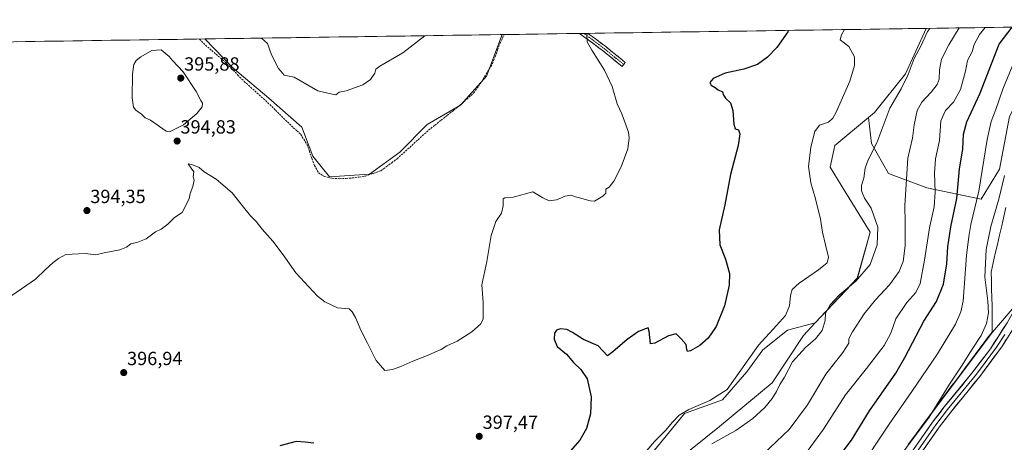
# Model space of a CAD drawing. Units: metres. Extents: x 601663 to 605144, y 4657455 to 4659819.
# Drawn here: x 603966 to 604484, y 4659591 to 4659814 of the extents above; entities that cross this region are included whole.
import ezdxf
from ezdxf.enums import TextEntityAlignment as Align

# ---------------------------------------------------------------- set-up
doc = ezdxf.new("R2010")
doc.units = ezdxf.units.M
doc.header["$MEASUREMENT"] = 0
doc.linetypes.add('TRAZO_Y_PUNTO', pattern=[1, 0.5, -0.25, 0, -0.25])
doc.linetypes.add('TRAZOSX2', pattern=[1.5, 1, -0.5])
for name, color, linetype, lineweight in [('Arbolado forestal CxS', 92, 'Continuous', 0), ('Camino', 19, 'TRAZOSX2', 0), ('Camino Cxs', 19, 'Continuous', 0), ('Camino eje', 19, 'TRAZO_Y_PUNTO', 0), ('Carátula', 7, 'Continuous', 5), ('Corriente artificial lineal', 5, 'TRAZOSX2', 13), ('Cultivos herbáceos CxS', 92, 'Continuous', 0), ('Cultivos leñosos CxS', 92, 'Continuous', 0), ('Curva de nivel maestra', 36, 'Continuous', 30), ('Curva de nivel normal', 36, 'Continuous', 0), ('Layer 0', 7, 'Continuous', 0), ('Matorral CxS', 135, 'Continuous', 0), ('Municipio', 9, 'Continuous', 13), ('Municipio CxS', 142, 'Continuous', 0), ('Punto de cota en terreno', 7, 'Continuous', 0), ('Rótulo de punto de cota en terreno', 19, 'Continuous', 0)]:
    doc.layers.add(name, color=color, linetype=linetype, lineweight=lineweight)
doc.styles.add('Arial', font='txt', dxfattribs={"height": 0.2})

# ---------------------------------------------------------------- blocks, each defined once
blk = doc.blocks.new('*U150')
at = {"layer": 'Cultivos herbáceos CxS', "color": 92, "linetype": 'Continuous', "lineweight": 0}
blk.add_polyline3d([(604411.4131, 4659559.6425, 435.6724), (604447.8929, 4659609.1729, 435.8592), (604461.6725, 4659627.5823, 435.8516), (604477.9625, 4659649.3633, 436.0826), (604509.3239, 4659685.7853, 436.2028)], dxfattribs=at)
blk = doc.blocks.new('*U159')
at = {"layer": 'Matorral CxS', "color": 135, "linetype": 'Continuous', "lineweight": 0}
for points in [[(604312.8987, 4659582.3921, 408.9698), (604334.3827, 4659599.7033, 408.9999), (604362.1795, 4659622.7795, 409.7976), (604378.5313, 4659647.6777, 409.4773), (604384.7069, 4659654.2197, 409.779), (604406.9171, 4659677.7477, 411.2894), (604413.7451, 4659701.9423, 409.7714), (604400.2629, 4659723.4461, 408.0902), (604392.5567, 4659736.0981, 407.1841), (604395.0219, 4659747.5531, 407.2326), (604412.7735, 4659762.2899, 408.6391), (604414.2983, 4659748.5677, 410.1287), (604423.2967, 4659732.8207, 412.9064), (604443.5423, 4659725.3223, 419.2473), (604472.0367, 4659719.3235, 432.1134), (604481.7849, 4659735.0707, 434.9197), (604487.0335, 4659762.8153, 434.7142)], [(604509.3239, 4659685.7853, 436.2028), (604477.9625, 4659649.3633, 436.0826), (604461.6725, 4659627.5823, 435.8516), (604447.8929, 4659609.1729, 435.8592), (604411.4131, 4659559.6425, 435.6724)]]:
    blk.add_polyline3d(points, dxfattribs=at)
blk = doc.blocks.new('*U162')
at = {"layer": 'Arbolado forestal CxS', "color": 92, "linetype": 'Continuous', "lineweight": 0}
for points in [[(604590.24, 4659798.73, 436.71), (604571.02, 4659801.81, 436.91), (604550.02, 4659809.31, 436.51), (604545.25, 4659810.64, 436.46), (604613.76, 4659811.64, 436.57), (604610.97, 4659809.6, 436.58), (604591.43, 4659799.35, 436.71), (604590.24, 4659798.73, 436.71)], [(604472.04, 4659719.32, 432.11), (604443.54, 4659725.32, 419.25), (604423.3, 4659732.82, 412.91), (604414.3, 4659748.57, 410.13), (604412.77, 4659762.29, 408.64), (604415.87, 4659764.86, 408.99), (604432.25, 4659785.31, 410.4), (604443.15, 4659809.15, 410.79), (604525.5, 4659810.35, 436.99), (604514.78, 4659802.56, 437.32), (604508.12, 4659795.58, 437.25), (604499.03, 4659786.06, 436.49), (604487.03, 4659762.82, 434.71), (604481.78, 4659735.07, 434.92), (604472.04, 4659719.32, 432.11)]]:
    blk.add_polyline3d(points, close=True, dxfattribs=at)
blk = doc.blocks.new('*U186')
at = {"layer": 'Curva de nivel normal', "color": 36, "linetype": 'Continuous', "lineweight": 0}
blk.add_polyline3d([(604484.32, 4659731.85, 435), (604481.44, 4659719.26, 435), (604477.22, 4659704.94, 435), (604474.62, 4659692.93, 435), (604474.06, 4659678.27, 435), (604475.63, 4659665.61, 435), (604475.89, 4659659.61, 435), (604474.8, 4659653.94, 435), (604472.06, 4659647.61, 435), (604467.05, 4659639.94, 435), (604462.13, 4659631.94, 435), (604455.48, 4659621.94, 435), (604444.69, 4659604.71, 435), (604432.76, 4659588.78, 435)], dxfattribs=at)
blk = doc.blocks.new('*U189')
at = {"layer": 'Curva de nivel normal', "color": 36, "linetype": 'Continuous', "lineweight": 0}
blk.add_polyline3d([(604400.23, 4659808.52, 405), (604398.56, 4659805.8, 405), (604397.94, 4659803.08, 405), (604402.51, 4659799.66, 405), (604405.35, 4659794.17, 405), (604405.45, 4659789.67, 405), (604402.93, 4659781.48, 405), (604395.71, 4659765.02, 405), (604394.08, 4659762.01, 405), (604391.71, 4659759.91, 405), (604387.1, 4659758.18, 405), (604384.6, 4659754.86, 405), (604382.49, 4659746.72, 405), (604381.22, 4659736.46, 405), (604382.37, 4659728, 405), (604384.9, 4659719.48, 405), (604387.57, 4659708.79, 405), (604388.67, 4659701.89, 405), (604390.13, 4659695.32, 405), (604391.82, 4659688.73, 405), (604391.07, 4659685.77, 405), (604386.55, 4659682.1, 405), (604376.4, 4659675.19, 405), (604372.66, 4659671.82, 405), (604371.7, 4659668.58, 405), (604371.15, 4659663.21, 405), (604369.14, 4659658.12, 405), (604364.48, 4659652.94, 405), (604354.9, 4659642.61, 405), (604338.39, 4659619.29, 405), (604329.32, 4659613.47, 405), (604318.3, 4659608.74, 405), (604313.22, 4659605.64, 405), (604309.55, 4659601.92, 405), (604306.1, 4659597.88, 405), (604300.23, 4659591.85, 405), (604289.17, 4659578.88, 405)], dxfattribs=at)
blk = doc.blocks.new('*U193')
at = {"layer": 'Curva de nivel normal', "color": 36, "linetype": 'Continuous', "lineweight": 0}
blk.add_polyline3d([(604093.43, 4659804.04, 390), (604096.66, 4659801.17, 390), (604098.72, 4659795.22, 390), (604102.42, 4659788.05, 390), (604103.56, 4659786.74, 390), (604105.33, 4659784.5, 390), (604110.6, 4659783.45, 390), (604123.19, 4659776.28, 390), (604129.88, 4659774.69, 390), (604132.52, 4659774.26, 390), (604134.4, 4659775.64, 390), (604138.07, 4659776.28, 390), (604146.79, 4659779.51, 390), (604150.84, 4659782.26, 390), (604153.1, 4659785.6, 390), (604153.66, 4659787.73, 390), (604155.75, 4659789.31, 390), (604167.79, 4659796.23, 390), (604179.34, 4659805.29, 390)], dxfattribs=at)
blk = doc.blocks.new('*U195')
at = {"layer": 'Curva de nivel normal', "color": 36, "linetype": 'Continuous', "lineweight": 0}
blk.add_polyline3d([(604444.98064, 4659809.17631, 410), (604443.91, 4659807.56, 410), (604440.55, 4659800.22, 410), (604436.84, 4659793.24, 410), (604433.65, 4659784.89, 410), (604429.93, 4659777.44, 410), (604424.07, 4659767.27, 410), (604417.09, 4659748.89, 410), (604412.6, 4659740.04, 410), (604411.05, 4659735.56, 410), (604410.28, 4659730.4, 410), (604409.04, 4659726.52, 410), (604409.04, 4659723.66, 410), (604410.68, 4659719.91, 410), (604414.28, 4659714.52, 410), (604417.67, 4659704.65, 410), (604417.38, 4659695.38, 410), (604413.62, 4659685.01, 410), (604406.05, 4659676.26, 410), (604397.38, 4659668.78, 410), (604392.57, 4659663.83, 410), (604390.15, 4659659.38, 410), (604389.95, 4659655.47, 410), (604388.34, 4659650.27, 410), (604384.9, 4659645.94, 410), (604379.65, 4659641.27, 410), (604372.89, 4659633.73, 410), (604368.62, 4659625.77, 410), (604366.18, 4659621.77, 410), (604364.48, 4659618.2, 410), (604362.14, 4659614.4, 410), (604358.23, 4659609.71, 410), (604352, 4659603.94, 410), (604343.06, 4659597.59, 410), (604330.4, 4659590.66, 410)], dxfattribs=at)
blk = doc.blocks.new('*U199')
at = {"layer": 'Curva de nivel normal', "color": 36, "linetype": 'Continuous', "lineweight": 0}
blk.add_polyline3d([(604264.66, 4659806.54, 395), (604264.83, 4659802.01, 395), (604267.31, 4659797.69, 395), (604273.86, 4659787.24, 395), (604278, 4659778.66, 395), (604280.52, 4659769.53, 395), (604282.97, 4659764.26, 395), (604286.57, 4659754.65, 395), (604286.97, 4659751.56, 395), (604286.17, 4659745.8, 395), (604282.63, 4659736.32, 395), (604278.81, 4659728.84, 395), (604276.4, 4659725.7, 395), (604274.64, 4659724.63, 395), (604274.7, 4659722.54, 395), (604273.11, 4659720.85, 395), (604268.66, 4659718.24, 395), (604266.39, 4659718.4, 395), (604260.72, 4659720.1, 395), (604258.72, 4659720.59, 395), (604256.16, 4659721.37, 395), (604253.26, 4659720.89, 395), (604248.66, 4659718.92, 395), (604244.8, 4659718.43, 395), (604241.43, 4659720.08, 395), (604236.16, 4659723.15, 395), (604225.92, 4659720.4, 395), (604221.4, 4659720.09, 395), (604220.56, 4659719.5, 395), (604220.62, 4659715.76, 395), (604219.76, 4659711.93, 395), (604216.74, 4659707.6, 395), (604214.37, 4659700.27, 395), (604211.95, 4659686.61, 395), (604209.39, 4659674.3, 395), (604210.07, 4659664.94, 395), (604210.13, 4659656.18, 395), (604208.76, 4659653.61, 395), (604204.16, 4659649.61, 395), (604196.43, 4659644.67, 395), (604190.97, 4659642.18, 395), (604188.07, 4659640.17, 395), (604184.73, 4659638.9, 395), (604181.07, 4659637.27, 395), (604173.07, 4659634.18, 395), (604166.73, 4659631.3, 395), (604162.4, 4659629.78, 395), (604158.32, 4659629.19, 395), (604153.84, 4659634.38, 395), (604149.3, 4659643.64, 395), (604145.67, 4659650.42, 395), (604142.84, 4659657.07, 395), (604141.22, 4659660.01, 395), (604139.51, 4659661.58, 395), (604133.52, 4659662.1, 395), (604126.78, 4659665.26, 395), (604122.86, 4659668.22, 395), (604111.46, 4659680.65, 395), (604104.87, 4659690.07, 395), (604099.46, 4659697.18, 395), (604093.84, 4659703.5, 395), (604090.58, 4659707.64, 395), (604087.74, 4659710.48, 395), (604083.26, 4659715.98, 395), (604077.98, 4659722.72, 395), (604069.61, 4659729.8, 395), (604063.34, 4659733.71, 395), (604060.7, 4659735.93, 395), (604056.9, 4659737.6, 395), (604054.98, 4659737.83, 395), (604056.39, 4659735.58, 395), (604057.81, 4659733.66, 395), (604057.6, 4659731.12, 395), (604058.06, 4659729.39, 395), (604057.35, 4659725.93, 395), (604055.99, 4659722.26, 395), (604055.34, 4659719.6, 395), (604053.69, 4659715.93, 395), (604051.77, 4659712.26, 395), (604047.77, 4659709.6, 395), (604044.25, 4659706.16, 395), (604040.74, 4659703.63, 395), (604037.74, 4659702.11, 395), (604032.74, 4659698.5, 395), (604028.41, 4659696.64, 395), (604024.74, 4659695.9, 395), (604022.41, 4659694, 395), (604018.91, 4659692.67, 395), (604010.75, 4659691.02, 395), (604006.25, 4659690.01, 395), (604000.75, 4659690.76, 395), (603990.48, 4659690.24, 395), (603986.65, 4659688.16, 395), (603983.96, 4659686.06, 395), (603979.66, 4659682.15, 395), (603974.56, 4659677.32, 395), (603962.09, 4659668.73, 395)], dxfattribs=at)
blk = doc.blocks.new('*U204')
at = {"layer": 'Curva de nivel maestra', "color": 36, "linetype": 'Continuous', "lineweight": 30}
for points in [[(604370.79, 4659808.09, 400), (604370.36, 4659807.33, 400), (604364.58, 4659799.11, 400), (604359.63, 4659793.99, 400), (604354.34, 4659790.1, 400), (604347.21, 4659787.73, 400), (604337.34, 4659785.66, 400), (604331.16, 4659782.78, 400), (604329.37, 4659780.68, 400), (604330.02, 4659779.25, 400), (604332.1, 4659778.03, 400), (604333.7, 4659776.92, 400), (604335.9, 4659775.78, 400), (604336.53, 4659774.07, 400), (604337.65, 4659772.52, 400), (604340.2, 4659770.08, 400), (604341.44, 4659765.98, 400), (604341.89, 4659758.76, 400), (604342.7, 4659756.24, 400), (604344.47, 4659755.85, 400), (604345.18, 4659753.66, 400), (604344.15, 4659747.6, 400), (604340.26, 4659732.26, 400), (604337.16, 4659716.26, 400), (604334.22, 4659703.2, 400), (604334.5, 4659695.31, 400), (604337.49, 4659687.8, 400), (604339.6, 4659680.26, 400), (604339.48, 4659674.02, 400), (604337.09, 4659663.2, 400), (604332.62, 4659652.39, 400), (604328.49, 4659646.21, 400), (604324.08, 4659642.27, 400), (604319.23, 4659639.49, 400), (604317.54, 4659639.15, 400), (604317.2, 4659640.29, 400), (604316.82, 4659642.93, 400), (604314.33, 4659645.88, 400), (604311.58, 4659648.47, 400), (604307.62, 4659647.51, 400), (604300.43, 4659643.65, 400), (604298.1, 4659643.26, 400), (604297.36, 4659649.91, 400), (604296.8, 4659651.67, 400), (604291.8, 4659649.7, 400), (604285.81, 4659645.43, 400), (604278.38, 4659638.96, 400), (604275.41, 4659636.97, 400), (604270.57, 4659642.12, 400), (604262.84, 4659645.51, 400), (604257.06, 4659649.16, 400), (604254.06, 4659650.83, 400), (604250.72, 4659651.16, 400), (604248.58, 4659650.42, 400), (604247.58, 4659648.76, 400), (604247.37, 4659645.76, 400), (604249.07, 4659641.83, 400), (604253.92, 4659637.8, 400), (604257.63, 4659633.33, 400), (604261.4, 4659629.78, 400), (604264.72, 4659624.76, 400), (604266.86, 4659615.32, 400), (604266.56, 4659606.44, 400), (604264.48, 4659598.66, 400), (604260.88, 4659592.5, 400), (604252, 4659582.34, 400)], [(604121.05, 4659590.91, 400), (604116.36, 4659591.56, 400), (604111.69, 4659591.84, 400), (604103.17, 4659589.59, 400)]]:
    blk.add_polyline3d(points, dxfattribs=at)
blk = doc.blocks.new('5PATER')
at = {"layer": 'Carátula', "linetype": 'Continuous', "lineweight": 5}
h = blk.add_hatch(color=250, dxfattribs=at)
edge = h.paths.add_edge_path()
edge.add_ellipse((0, 0.01), major_axis=(-1.33, -1.34), ratio=0.999422, start_angle=0, end_angle=360)

msp = doc.modelspace()

# ---------------------------------------------------------------- linework, layer by layer
at = {"layer": 'Arbolado forestal CxS', "color": 92, "linetype": 'Continuous', "lineweight": 0}
for points in [[(604443.15, 4659809.15, 410.79), (604432.25, 4659785.31, 410.4), (604415.87, 4659764.86, 408.99), (604412.77, 4659762.29, 408.64)], [(604525.5, 4659810.35, 436.99), (604443.15, 4659809.15, 410.79)], [(604412.77, 4659762.29, 408.64), (604414.3, 4659748.57, 410.13), (604423.3, 4659732.82, 412.91), (604443.54, 4659725.32, 419.25), (604472.04, 4659719.32, 432.11), (604481.78, 4659735.07, 434.92), (604487.03, 4659762.82, 434.71), (604499.03, 4659786.06, 436.49), (604508.12, 4659795.58, 437.25)]]:
    msp.add_polyline3d(points, dxfattribs=at)
at = {"layer": 'Camino', "color": 19, "linetype": 'TRAZOSX2', "lineweight": 0}
for points in [[(604263, 4659806.52), (604260.83, 4659806.48)], [(604283.18, 4659789.18), (604272.9, 4659797.51), (604267.57, 4659801.52), (604262.11, 4659805.5), (604260.85, 4659806.47), (604260.83, 4659806.48)], [(604265.18, 4659806.55), (604263, 4659806.52)], [(604265.18, 4659806.55), (604265.19, 4659806.54), (604269.15, 4659803.65), (604274.53, 4659799.6), (604279.69, 4659795.42), (604284.85, 4659791.23), (604284.02, 4659790.21)], [(604284.02, 4659790.21), (604283.18, 4659789.18)]]:
    msp.add_lwpolyline(points, dxfattribs=at)
at = {"layer": 'Camino Cxs', "color": 19, "linetype": 'Continuous', "lineweight": 0}
msp.add_polyline3d([(604260.83, 4659806.48, 394.53), (604265.18, 4659806.55, 394.97), (604265.19, 4659806.54, 394.98), (604269.15, 4659803.65, 395.35), (604271.84, 4659801.63, 395.62), (604274.53, 4659799.6, 395.92), (604277.11, 4659797.51, 396.2), (604279.69, 4659795.42, 396.5), (604282.27, 4659793.33, 396.8), (604284.85, 4659791.23, 397.02), (604283.18, 4659789.18, 396.82), (604279.75, 4659791.96, 396.48), (604276.33, 4659794.73, 396.11), (604272.9, 4659797.51, 395.74), (604270.24, 4659799.52, 395.47), (604267.57, 4659801.52, 395.16), (604264.84, 4659803.51, 394.95), (604262.11, 4659805.5, 394.64), (604260.85, 4659806.47, 394.53), (604260.83, 4659806.48, 394.53)], close=True, dxfattribs=at)
at = {"layer": 'Camino eje', "color": 19, "linetype": 'TRAZO_Y_PUNTO', "lineweight": 0}
msp.add_lwpolyline([(604263, 4659806.52), (604263.65, 4659806.02), (604268.36, 4659802.59), (604273.72, 4659798.56), (604284.02, 4659790.21)], dxfattribs=at)
at = {"layer": 'Corriente artificial lineal', "color": 5, "linetype": 'TRAZOSX2', "lineweight": 13}
msp.add_polyline3d([(604060.89, 4659803.56, 391.47), (604064.03, 4659800.32, 391.49), (604067.36, 4659797.46, 391.51), (604070.69, 4659794.61, 391.49), (604074.02, 4659791.75, 391.48), (604077.47, 4659788.26, 391.48), (604080.93, 4659784.76, 391.52), (604084.38, 4659781.27, 391.6), (604087.73, 4659778.25, 391.58), (604091.08, 4659775.23, 391.78), (604094.43, 4659772.21, 391.75), (604097.78, 4659769.19, 391.81), (604100.88, 4659766.12, 391.79), (604103.98, 4659763.05, 391.75), (604107.08, 4659759.98, 391.91), (604110.18, 4659756.91, 391.84), (604112.16, 4659755.15, 391.74), (604114.13, 4659753.38, 391.56), (604115.72, 4659750.87, 391.46), (604117.3, 4659748.36, 391.37), (604118.64, 4659744.59, 391.52), (604119.97, 4659740.81, 391.63), (604121.31, 4659737.04, 391.69), (604123.45, 4659733.21, 391.92), (604126.55, 4659731.18, 391.66), (604130.73, 4659730.35, 391.59), (604134.5, 4659730.09, 391.65), (604137.91, 4659730.28, 391.66), (604141.31, 4659730.47, 391.62), (604144.75, 4659730.95, 391.6), (604148.19, 4659731.43, 391.61), (604152.25, 4659732.87, 391.56), (604156.3, 4659734.3, 391.54), (604159.13, 4659736.38, 391.53), (604161.97, 4659738.47, 391.46), (604164.8, 4659740.55, 391.6), (604168.11, 4659743.57, 391.62), (604171.43, 4659746.58, 391.63), (604174.74, 4659749.6, 391.61), (604178.06, 4659752.61, 391.58), (604181.37, 4659755.63, 391.63), (604184.67, 4659758.24, 391.7), (604187.97, 4659760.85, 391.63), (604191.26, 4659763.47, 391.56), (604194.56, 4659766.08, 391.63), (604197.86, 4659768.69, 391.61), (604201.49, 4659771.93, 391.62), (604205.12, 4659775.17, 391.64), (604207.61, 4659778.8, 391.57), (604210.1, 4659782.43, 391.48), (604212.57, 4659786.57, 391.43), (604215.03, 4659790.71, 391.47), (604216.36, 4659794.25, 391.54), (604217.7, 4659797.79, 391.7), (604219.03, 4659801.33, 391.64), (604221.08, 4659805.89, 391.48), (604221.09, 4659805.9, 391.48)], dxfattribs=at)
at = {"layer": 'Cultivos herbáceos CxS', "color": 92, "linetype": 'Continuous', "lineweight": 0}
for points in [[(603951.72, 4659801.97, 391.91), (604063.71, 4659803.6, 391.31), (604078.47, 4659788.33, 391.57), (604097.32, 4659772.38, 391.64), (604114.72, 4659757.15, 391.15), (604120.52, 4659741.93, 391.37), (604129.23, 4659731.05, 391.7), (604150.25, 4659732.5, 392.03), (604166.2, 4659744.1, 391.79), (604180.71, 4659758.6, 391.67), (604198.11, 4659768.75, 392.03), (604211.88, 4659783.98, 391.95), (604220.02, 4659805.89, 391.79), (604443.15, 4659809.15, 410.79), (604432.25, 4659785.31, 410.4), (604415.87, 4659764.86, 408.99), (604412.77, 4659762.29, 408.64), (604395.02, 4659747.55, 407.23), (604392.56, 4659736.1, 407.18), (604400.26, 4659723.45, 408.09), (604413.75, 4659701.94, 409.77), (604406.92, 4659677.75, 411.29), (604384.71, 4659654.22, 409.78), (604370.13, 4659650.45, 408.07), (604357.24, 4659640.13, 407.4), (604348.85, 4659628.53, 406.79), (604335.96, 4659613.69, 406.57), (604315.92, 4659606.56, 406.25), (604298.55, 4659585.32, 405.72)], [(604063.71, 4659803.6, 391.31), (604078.47, 4659788.33, 391.57), (604097.32, 4659772.38, 391.64), (604114.72, 4659757.15, 391.15), (604120.52, 4659741.93, 391.37), (604129.23, 4659731.05, 391.7), (604150.25, 4659732.5, 392.03), (604166.2, 4659744.1, 391.79), (604180.71, 4659758.6, 391.67), (604198.11, 4659768.75, 392.03), (604211.88, 4659783.98, 391.95), (604220.02, 4659805.89, 391.79)], [(604063.71, 4659803.6, 391.31), (604078.47, 4659788.33, 391.57), (604097.32, 4659772.38, 391.64), (604114.72, 4659757.15, 391.15), (604120.52, 4659741.93, 391.37), (604129.23, 4659731.05, 391.7), (604150.25, 4659732.5, 392.03), (604166.2, 4659744.1, 391.79), (604180.71, 4659758.6, 391.67), (604198.11, 4659768.75, 392.03), (604211.88, 4659783.98, 391.95), (604220.02, 4659805.89, 391.79)], [(604220.02, 4659805.89, 391.79), (604063.71, 4659803.6, 391.31)], [(604443.15, 4659809.15, 410.79), (604220.02, 4659805.89, 391.79)], [(604443.15, 4659809.15, 410.79), (604432.25, 4659785.31, 410.4), (604415.87, 4659764.86, 408.99), (604412.77, 4659762.29, 408.64)], [(604063.71, 4659803.6, 391.31), (603951.72, 4659801.97, 391.91)], [(604412.77, 4659762.29, 408.64), (604395.02, 4659747.55, 407.23), (604392.56, 4659736.1, 407.18), (604400.26, 4659723.45, 408.09), (604413.75, 4659701.94, 409.77), (604406.92, 4659677.75, 411.29), (604384.71, 4659654.22, 409.78)], [(604509.32, 4659685.79, 436.2), (604477.96, 4659649.36, 436.08), (604461.67, 4659627.58, 435.85), (604447.89, 4659609.17, 435.86), (604411.41, 4659559.64, 435.67), (604376.86, 4659515.62, 436.89), (604373.02, 4659510.73, 437.21), (604316.02, 4659435.07, 437.6), (604293.78, 4659405.51, 437.36), (604299.12, 4659396.39, 437.3), (604298.36, 4659391.83, 437.24), (604303.19, 4659385.38, 437.14), (604306.56, 4659380.61, 437.03)], [(604384.71, 4659654.22, 409.78), (604370.13, 4659650.45, 408.07), (604357.24, 4659640.13, 407.4), (604348.85, 4659628.53, 406.79), (604335.96, 4659613.69, 406.57), (604315.92, 4659606.56, 406.25), (604298.55, 4659585.32, 405.72)]]:
    msp.add_polyline3d(points, dxfattribs=at)
msp.add_polyline3d([(604129.23, 4659731.05, 391.7), (604120.52, 4659741.93, 391.37), (604114.72, 4659757.15, 391.15), (604097.32, 4659772.38, 391.64), (604078.47, 4659788.33, 391.57), (604063.71, 4659803.6, 391.31), (604220.02, 4659805.89, 391.79), (604211.88, 4659783.98, 391.95), (604198.11, 4659768.75, 392.03), (604180.71, 4659758.6, 391.67), (604166.2, 4659744.1, 391.79), (604150.25, 4659732.5, 392.03), (604129.23, 4659731.05, 391.7)], close=True, dxfattribs=at)
at = {"layer": 'Cultivos leñosos CxS', "color": 92, "linetype": 'Continuous', "lineweight": 0}
for points in [[(604384.71, 4659654.22, 409.78), (604378.53, 4659647.68, 409.48), (604362.18, 4659622.78, 409.8), (604334.38, 4659599.7, 409), (604312.9, 4659582.39, 408.97), (604278.83, 4659547.2, 407.75), (604260.59, 4659520.38, 406.14), (604239.35, 4659465.58, 411.78), (604213.79, 4659392.96, 421.75), (604196.13, 4659373.77, 422.53), (604176.47, 4659367.91, 421.33), (604147.88, 4659369.61, 420.89), (604105.86, 4659383.92, 416.64), (604099.41, 4659382.15, 416.98), (604086.83, 4659378.7, 415.01), (604048.26, 4659352.37, 415.11), (603986.21, 4659320.78, 412.01)], [(604298.55, 4659585.32, 405.72), (604315.92, 4659606.56, 406.25), (604335.96, 4659613.69, 406.57), (604348.85, 4659628.53, 406.79), (604357.24, 4659640.13, 407.4), (604370.13, 4659650.45, 408.07), (604384.71, 4659654.22, 409.78), (604378.53, 4659647.68, 409.48), (604362.18, 4659622.78, 409.8), (604334.38, 4659599.7, 409), (604312.9, 4659582.39, 408.97)], [(604384.71, 4659654.22, 409.78), (604370.13, 4659650.45, 408.07), (604357.24, 4659640.13, 407.4), (604348.85, 4659628.53, 406.79), (604335.96, 4659613.69, 406.57), (604315.92, 4659606.56, 406.25), (604298.55, 4659585.32, 405.72)]]:
    msp.add_polyline3d(points, dxfattribs=at)
at = {"layer": 'Curva de nivel maestra', "color": 36, "linetype": 'Continuous', "lineweight": 30}
msp.add_polyline3d([(604395.6, 4659581.75, 425), (604403.86, 4659592.61, 425), (604413.29, 4659607.9, 425), (604427.17, 4659627.88, 425), (604431.86, 4659635.96, 425), (604441.9, 4659655.15, 425), (604448.55, 4659665.41, 425), (604452.18, 4659674.61, 425), (604454.08, 4659685.27, 425), (604454.6, 4659694.27, 425), (604456.1, 4659704.84, 425), (604459.18, 4659719.64, 425), (604460.68, 4659735.28, 425), (604462.39, 4659745.71, 425), (604462.83, 4659753.44, 425), (604464.48, 4659759.98, 425), (604471.3, 4659774.65, 425), (604481.51, 4659800.82, 425), (604488.34, 4659809.81, 425)], dxfattribs=at)
at = {"layer": 'Curva de nivel normal', "color": 36, "linetype": 'Continuous', "lineweight": 0}
for points in [[(604357.72, 4659585.54, 415), (604371.05, 4659598.18, 415), (604380.71, 4659611.22, 415), (604390.42, 4659627.25, 415), (604399.27, 4659638.68, 415), (604402.37, 4659643.58, 415), (604402.48, 4659645.81, 415), (604404.41, 4659649.58, 415), (604410.6, 4659658.94, 415), (604416.52, 4659666.36, 415), (604423.82, 4659674.29, 415), (604428.88, 4659681.36, 415), (604430.96, 4659686.58, 415), (604432.03, 4659694.84, 415), (604432.12, 4659706.91, 415), (604431.88, 4659715.99, 415), (604433.47, 4659740.97, 415), (604435.99, 4659751.34, 415), (604436.85, 4659758.43, 415), (604438.38, 4659765.94, 415), (604440.92, 4659770.43, 415), (604445.8, 4659775.6, 415), (604448.97, 4659779.56, 415), (604450, 4659782.39, 415), (604450.13, 4659787.35, 415), (604451.18, 4659792.93, 415), (604455.09, 4659800.43, 415), (604460.46, 4659809.4, 415)], [(604474.16, 4659809.6, 420), (604471.25, 4659806.01, 420), (604468.41, 4659800.63, 420), (604467.35, 4659796.74, 420), (604464.94, 4659792.26, 420), (604463.8, 4659786.6, 420), (604461.13, 4659776.93, 420), (604457.58, 4659770.26, 420), (604453.36, 4659765.9, 420), (604450.86, 4659760.5, 420), (604450.13, 4659750.24, 420), (604448.12, 4659740.6, 420), (604447.44, 4659732.93, 420), (604447.92, 4659722.93, 420), (604447.29, 4659715.26, 420), (604444.93, 4659704.27, 420), (604442.26, 4659687.17, 420), (604439.93, 4659674.94, 420), (604437.77, 4659670.21, 420), (604432.99, 4659665.04, 420), (604427.1, 4659656.34, 420), (604424.62, 4659648.87, 420), (604421.05, 4659642.34, 420), (604411.68, 4659630.27, 420), (604400.71, 4659616.38, 420), (604389.16, 4659598.35, 420), (604380.56, 4659586.59, 420)], [(604493.26, 4659800.99, 430), (604483.38, 4659777.15, 430), (604479.84, 4659766.48, 430), (604477.24, 4659760.15, 430), (604475.14, 4659750.65, 430), (604470.75, 4659723.47, 430), (604466.69, 4659705.99, 430), (604465.53, 4659699.61, 430), (604464.39, 4659689.61, 430), (604462.54, 4659665.74, 430), (604461.37, 4659660.03, 430), (604458.52, 4659653.58, 430), (604449.15, 4659637.94, 430), (604435.64, 4659618.11, 430), (604423.63, 4659600.94, 430), (604407, 4659575.95, 430)], [(604030.04, 4659794.22, 395), (604027.48, 4659792.32, 395), (604026.25, 4659790.1, 395), (604025.58, 4659785.26, 395), (604025.45, 4659772.54, 395), (604026.05, 4659767.75, 395), (604027.34, 4659766.15, 395), (604030.29, 4659763.97, 395), (604032.34, 4659762.1, 395), (604035.05, 4659760.93, 395), (604043.26, 4659755.06, 395), (604045.08, 4659754.74, 395), (604052.41, 4659758.41, 395), (604059.45, 4659764.36, 395), (604062.27, 4659767.81, 395), (604062.41, 4659769.88, 395), (604061.62, 4659771.14, 395), (604059.18, 4659775.87, 395), (604052.27, 4659786.28, 395), (604046.7, 4659792.22, 395), (604044.92, 4659794.43, 395), (604040.72, 4659797.95, 395), (604035.78, 4659797.56, 395), (604030.04, 4659794.22, 395)]]:
    msp.add_polyline3d(points, dxfattribs=at)
at = {"layer": 'Layer 0', "linetype": 'Continuous', "lineweight": 0}
for points in [[(604756.36, 4659813.73), (604756.35, 4659813.72), (604751.25, 4659811.14), (604741.98, 4659806.39), (604729.57, 4659800.44), (604717.17, 4659794.44), (604707.75, 4659789.75), (604698.33, 4659785.05), (604624.89, 4659750.52), (604557.55, 4659716.98), (604521.28, 4659700.12), (604518.11, 4659698.34), (604514, 4659695.47), (604507.46, 4659689.88), (604504.81, 4659687.07), (604501.85, 4659683.05), (604485.67, 4659654.28), (604476.93, 4659640.65), (604467.91, 4659628.67), (604452.67, 4659610.04), (604446.52, 4659601.95), (604422.8, 4659568), (604407.24, 4659544.84), (604391.96, 4659525.49)], [(604423.57, 4659561.45), (604450.01, 4659599.41), (604456.06, 4659607.37), (604471.32, 4659626.02), (604483.2, 4659642.12), (604489.38, 4659652.08)], [(604484.44, 4659648.2), (604480.07, 4659641.39), (604474.13, 4659633.34), (604469.62, 4659627.35), (604454.37, 4659608.71), (604448.27, 4659600.68), (604436.41, 4659583.71), (604423.19, 4659564.73), (604415.41, 4659553.15), (604410.4, 4659545.51), (604399.83, 4659531.84), (604392.64, 4659522.18)]]:
    msp.add_lwpolyline(points, dxfattribs=at)
for points in [[(604438.61, 4659590.63, 435.67), (604441.25, 4659594.41, 435.71), (604443.88, 4659598.18, 435.5), (604446.52, 4659601.95, 435.65), (604448.57, 4659604.65, 435.57), (604450.62, 4659607.34, 435.68), (604452.67, 4659610.04, 435.68), (604455.72, 4659613.77, 435.74), (604458.77, 4659617.49, 435.72), (604461.81, 4659621.22, 435.79), (604464.86, 4659624.94, 435.75), (604467.91, 4659628.67, 435.71), (604470.92, 4659632.66, 435.84), (604473.92, 4659636.66, 435.87), (604476.93, 4659640.65, 435.99), (604479.12, 4659644.06, 436.01), (604481.3, 4659647.47, 435.98), (604483.49, 4659650.87, 436.08), (604485.67, 4659654.28, 436.13)], [(604485.26, 4659645.44, 435.96), (604483.2, 4659642.12, 435.96), (604480.82, 4659638.9, 435.99), (604478.45, 4659635.68, 435.93), (604476.07, 4659632.46, 435.96), (604473.7, 4659629.24, 435.91), (604471.32, 4659626.02, 435.96), (604468.27, 4659622.29, 435.92), (604465.22, 4659618.56, 435.89), (604462.16, 4659614.83, 435.92), (604459.11, 4659611.1, 435.92), (604456.06, 4659607.37, 436.01), (604453.04, 4659603.39, 436.01), (604450.01, 4659599.41, 435.96), (604447.37, 4659595.61, 436.01), (604444.72, 4659591.82, 436.02), (604442.08, 4659588.02, 436.09)]]:
    msp.add_polyline3d(points, dxfattribs=at)
at = {"layer": 'Matorral CxS', "color": 135, "linetype": 'Continuous', "lineweight": 0}
for points in [[(604412.77, 4659762.29, 408.64), (604414.3, 4659748.57, 410.13), (604423.3, 4659732.82, 412.91), (604443.54, 4659725.32, 419.25), (604472.04, 4659719.32, 432.11), (604481.78, 4659735.07, 434.92), (604487.03, 4659762.82, 434.71), (604499.03, 4659786.06, 436.49), (604508.12, 4659795.58, 437.25)], [(604412.77, 4659762.29, 408.64), (604395.02, 4659747.55, 407.23), (604392.56, 4659736.1, 407.18), (604400.26, 4659723.45, 408.09), (604413.75, 4659701.94, 409.77), (604406.92, 4659677.75, 411.29), (604384.71, 4659654.22, 409.78)], [(604509.32, 4659685.79, 436.2), (604477.96, 4659649.36, 436.08), (604461.67, 4659627.58, 435.85), (604447.89, 4659609.17, 435.86), (604411.41, 4659559.64, 435.67), (604376.86, 4659515.62, 436.89), (604373.02, 4659510.73, 437.21), (604316.02, 4659435.07, 437.6), (604293.78, 4659405.51, 437.36), (604299.12, 4659396.39, 437.3), (604298.36, 4659391.83, 437.24), (604303.19, 4659385.38, 437.14), (604306.56, 4659380.61, 437.03)], [(604384.71, 4659654.22, 409.78), (604378.53, 4659647.68, 409.48), (604362.18, 4659622.78, 409.8), (604334.38, 4659599.7, 409), (604312.9, 4659582.39, 408.97), (604278.83, 4659547.2, 407.75), (604260.59, 4659520.38, 406.14), (604239.35, 4659465.58, 411.78), (604213.79, 4659392.96, 421.75), (604196.13, 4659373.77, 422.53), (604176.47, 4659367.91, 421.33), (604147.88, 4659369.61, 420.89), (604105.86, 4659383.92, 416.64), (604099.41, 4659382.15, 416.98), (604086.83, 4659378.7, 415.01), (604048.26, 4659352.37, 415.11), (603986.21, 4659320.78, 412.01)]]:
    msp.add_polyline3d(points, dxfattribs=at)
at = {"layer": 'Municipio', "color": 9, "linetype": 'Continuous', "lineweight": 13}
msp.add_polyline3d([(604485.11, 4659715.01, 436.41), (604483.99, 4659710.15, 436.38), (604482.86, 4659705.29, 436.56), (604481.74, 4659700.43, 436.92), (604480.62, 4659695.56, 436.92), (604479.5, 4659690.7, 436.68), (604478.37, 4659685.84, 436.39), (604477.25, 4659680.98, 436.49), (604477.42, 4659676.53, 436.71), (604477.58, 4659672.07, 436.3), (604477.75, 4659667.62, 435.59), (604477.91, 4659663.17, 435.33), (604477.86, 4659658.59, 435.33), (604477.82, 4659654.01, 435.49), (604477.77, 4659649.43, 435.77), (604475.47, 4659646.35, 435.66), (604473.17, 4659643.27, 435.66), (604470.34, 4659639.49, 435.37), (604467.51, 4659635.71, 435.2), (604464.68, 4659631.93, 435.08), (604461.85, 4659628.15, 435.2), (604459.02, 4659624.36, 435.06), (604456.19, 4659620.58, 435.06), (604453.36, 4659616.8, 434.85), (604450.53, 4659613.02, 434.86), (604447.7, 4659609.24, 434.75), (604444.89, 4659605.43, 434.67), (604442.09, 4659601.62, 434.46), (604439.28, 4659597.81, 434.58), (604436.48, 4659594, 434.64), (604433.67, 4659590.19, 434.76)], dxfattribs=at)
msp.add_polyline3d([(604485.11, 4659715.01, 436.41), (604483.99, 4659710.15, 436.38), (604482.86, 4659705.29, 436.56), (604481.74, 4659700.43, 436.92), (604480.62, 4659695.56, 436.92), (604479.5, 4659690.7, 436.68), (604478.37, 4659685.84, 436.39), (604477.25, 4659680.98, 436.49), (604477.42, 4659676.53, 436.71), (604477.58, 4659672.07, 436.3), (604477.75, 4659667.62, 435.59), (604477.91, 4659663.17, 435.33), (604477.86, 4659658.59, 435.33), (604477.82, 4659654.01, 435.49), (604477.77, 4659649.43, 435.77), (604475.47, 4659646.35, 435.66), (604473.17, 4659643.27, 435.66), (604470.34, 4659639.49, 435.37), (604467.51, 4659635.71, 435.2), (604464.68, 4659631.93, 435.08), (604461.85, 4659628.15, 435.2), (604459.02, 4659624.36, 435.06), (604456.19, 4659620.58, 435.06), (604453.36, 4659616.8, 434.85), (604450.53, 4659613.02, 434.86), (604447.7, 4659609.24, 434.75), (604444.89, 4659605.43, 434.67), (604442.09, 4659601.62, 434.46), (604439.28, 4659597.81, 434.58), (604436.48, 4659594, 434.64), (604433.67, 4659590.19, 434.76)], dxfattribs=at)
at = {"layer": 'Municipio CxS', "color": 142, "linetype": 'Continuous', "lineweight": 0}
for points in [[(603964.36, 4659802.15, 391.91), (603969.35, 4659802.22, 392.01), (603974.34, 4659802.3, 392.17), (603979.33, 4659802.37, 392.65), (603984.33, 4659802.44, 393.15), (603989.32, 4659802.52, 393.4), (603994.31, 4659802.59, 393.55), (603999.31, 4659802.66, 393.75), (604004.3, 4659802.74, 393.98), (604009.29, 4659802.81, 394.21), (604014.29, 4659802.88, 394.4), (604019.28, 4659802.95, 394.48), (604024.27, 4659803.03, 394.5), (604029.27, 4659803.1, 394.53), (604034.26, 4659803.17, 394.53), (604039.25, 4659803.25, 394.37), (604044.25, 4659803.32, 393.95), (604049.24, 4659803.39, 393.52), (604054.23, 4659803.47, 392.62), (604059.23, 4659803.54, 391.66), (604064.22, 4659803.61, 391.12), (604069.21, 4659803.68, 390.89), (604074.21, 4659803.76, 390.89), (604079.2, 4659803.83, 390.92), (604084.19, 4659803.9, 390.89), (604089.19, 4659803.98, 390.51), (604094.18, 4659804.05, 389.73), (604099.17, 4659804.12, 389.29), (604104.17, 4659804.2, 389.27), (604109.16, 4659804.27, 389.26), (604114.15, 4659804.34, 389.23), (604119.15, 4659804.41, 389.22), (604124.14, 4659804.49, 389.25), (604129.13, 4659804.56, 389.25), (604134.13, 4659804.63, 389.26), (604139.12, 4659804.71, 389.28), (604144.11, 4659804.78, 389.36), (604149.11, 4659804.85, 389.45), (604154.1, 4659804.93, 389.44), (604159.09, 4659805, 389.47), (604164.09, 4659805.07, 389.54), (604169.08, 4659805.14, 389.62), (604174.07, 4659805.22, 389.71), (604179.07, 4659805.29, 389.93), (604184.06, 4659805.36, 390.23), (604189.05, 4659805.44, 390.4), (604194.05, 4659805.51, 390.47), (604199.04, 4659805.58, 390.56), (604204.03, 4659805.65, 390.66), (604209.03, 4659805.73, 390.75), (604214.02, 4659805.8, 391.1), (604219.01, 4659805.87, 391.45), (604224.01, 4659805.95, 391.79), (604229, 4659806.02, 392.12), (604233.99, 4659806.09, 392.24), (604238.99, 4659806.17, 392.47), (604243.98, 4659806.24, 392.79), (604248.97, 4659806.31, 393.16), (604253.97, 4659806.38, 393.72), (604258.96, 4659806.46, 394.34), (604263.95, 4659806.53, 394.85), (604268.95, 4659806.6, 395.28), (604273.94, 4659806.68, 395.6), (604278.93, 4659806.75, 395.89), (604283.93, 4659806.82, 396.13), (604288.92, 4659806.9, 396.32), (604293.91, 4659806.97, 396.51), (604298.91, 4659807.04, 396.81), (604303.9, 4659807.11, 397.34), (604308.89, 4659807.19, 397.73), (604313.89, 4659807.26, 397.81), (604318.88, 4659807.33, 397.92), (604323.87, 4659807.41, 398.03), (604328.87, 4659807.48, 397.96), (604333.86, 4659807.55, 398), (604338.85, 4659807.63, 398.18), (604343.84, 4659807.7, 398.22), (604348.84, 4659807.77, 398.32), (604353.83, 4659807.84, 398.52), (604358.82, 4659807.92, 398.84), (604363.82, 4659807.99, 399.25), (604368.81, 4659808.06, 399.72), (604373.8, 4659808.14, 400.22), (604378.8, 4659808.21, 400.76), (604383.79, 4659808.28, 401.39), (604388.78, 4659808.36, 402.12), (604393.78, 4659808.43, 403.25), (604398.77, 4659808.5, 404.49), (604403.76, 4659808.57, 405.55), (604408.76, 4659808.65, 406.46), (604413.75, 4659808.72, 406.93), (604418.74, 4659808.79, 407.14), (604423.74, 4659808.87, 407.25), (604428.73, 4659808.94, 407.4), (604433.72, 4659809.01, 407.63), (604438.72, 4659809.08, 408.33), (604443.71, 4659809.16, 409.69), (604448.7, 4659809.23, 411.37), (604453.7, 4659809.3, 413.03), (604458.69, 4659809.38, 414.46), (604463.68, 4659809.45, 416.04), (604468.68, 4659809.52, 417.89), (604473.67, 4659809.6, 419.8), (604478.66, 4659809.67, 421.71), (604483.66, 4659809.74, 423.53), (604488.65, 4659809.81, 425.38)], [(604485.11, 4659715.01, 436.41), (604483.99, 4659710.15, 436.38), (604482.86, 4659705.29, 436.56), (604481.74, 4659700.43, 436.92), (604480.62, 4659695.56, 436.92), (604479.5, 4659690.7, 436.68), (604478.37, 4659685.84, 436.39), (604477.25, 4659680.98, 436.49), (604477.42, 4659676.53, 436.71), (604477.58, 4659672.07, 436.3), (604477.75, 4659667.62, 435.59), (604477.91, 4659663.17, 435.33), (604477.86, 4659658.59, 435.33), (604477.82, 4659654.01, 435.49), (604477.77, 4659649.43, 435.77), (604475.47, 4659646.35, 435.66), (604473.17, 4659643.27, 435.66), (604470.34, 4659639.49, 435.37), (604467.51, 4659635.71, 435.2), (604464.68, 4659631.93, 435.08), (604461.85, 4659628.15, 435.2), (604459.02, 4659624.36, 435.06), (604456.19, 4659620.58, 435.06), (604453.36, 4659616.8, 434.85), (604450.53, 4659613.02, 434.86), (604447.7, 4659609.24, 434.75), (604444.89, 4659605.43, 434.67), (604442.09, 4659601.62, 434.46), (604439.28, 4659597.81, 434.58), (604436.48, 4659594, 434.64), (604433.67, 4659590.19, 434.76)], [(604433.67, 4659590.19, 434.76), (604436.48, 4659594, 434.64), (604439.28, 4659597.81, 434.58), (604442.09, 4659601.62, 434.46), (604444.89, 4659605.43, 434.67), (604447.7, 4659609.24, 434.75), (604450.53, 4659613.02, 434.86), (604453.36, 4659616.8, 434.85), (604456.19, 4659620.58, 435.06), (604459.02, 4659624.36, 435.06), (604461.85, 4659628.15, 435.2), (604464.68, 4659631.93, 435.08), (604467.51, 4659635.71, 435.2), (604470.34, 4659639.49, 435.37), (604473.17, 4659643.27, 435.66), (604475.47, 4659646.35, 435.66), (604477.77, 4659649.43, 435.77), (604477.82, 4659654.01, 435.49), (604477.86, 4659658.59, 435.33), (604477.91, 4659663.17, 435.33), (604477.75, 4659667.62, 435.59), (604477.58, 4659672.07, 436.3), (604477.42, 4659676.53, 436.71), (604477.25, 4659680.98, 436.49), (604478.37, 4659685.84, 436.39), (604479.5, 4659690.7, 436.68), (604480.62, 4659695.56, 436.92), (604481.74, 4659700.43, 436.92), (604482.86, 4659705.29, 436.56), (604483.99, 4659710.15, 436.38), (604485.11, 4659715.01, 436.41)]]:
    msp.add_polyline3d(points, dxfattribs=at)

# ---------------------------------------------------------------- block references
at = {"layer": 'Arbolado forestal CxS', "color": 92, "linetype": 'Continuous', "lineweight": 0}
msp.add_blockref('*U162', (0, 0), dxfattribs=at)
at = {"layer": 'Cultivos herbáceos CxS', "color": 92, "linetype": 'Continuous', "lineweight": 0}
msp.add_blockref('*U150', (0, 0), dxfattribs=at)
at = {"layer": 'Curva de nivel maestra', "color": 36, "linetype": 'Continuous', "lineweight": 30}
msp.add_blockref('*U204', (0, 0), dxfattribs=at)
at = {"layer": 'Curva de nivel normal', "color": 36, "linetype": 'Continuous', "lineweight": 0}
for name in ['*U186', '*U199', '*U189', '*U195', '*U193']:
    msp.add_blockref(name, (0, 0), dxfattribs=at)
at = {"layer": 'Matorral CxS', "color": 135, "linetype": 'Continuous', "lineweight": 0}
msp.add_blockref('*U159', (0, 0), dxfattribs=at)
at = {"layer": 'Punto de cota en terreno', "linetype": 'Continuous', "lineweight": 0}
for p in [(604051, 4659783, 395.88), (604049.08, 4659749.9, 394.83), (604001.65, 4659713.31, 394.35), (604020.99, 4659628.09, 396.94), (604208.03, 4659594.56, 397.47)]:
    msp.add_blockref('5PATER', p, dxfattribs=at)

# ---------------------------------------------------------------- texts
at = {"layer": 'Rótulo de punto de cota en terreno', "color": 19, "linetype": 'Continuous', "lineweight": 0, "style": 'Arial'}
for s, p in [('395,88', (604052.76, 4659784.76)), ('394,83', (604050.84, 4659751.66)), ('394,35', (604003.41, 4659715.07)), ('396,94', (604022.75, 4659629.85)), ('397,47', (604209.79, 4659596.32))]:
    msp.add_text(s, height=7, dxfattribs=at).set_placement(p, align=Align.BOTTOM_LEFT)

doc.saveas('drawing.dxf')
